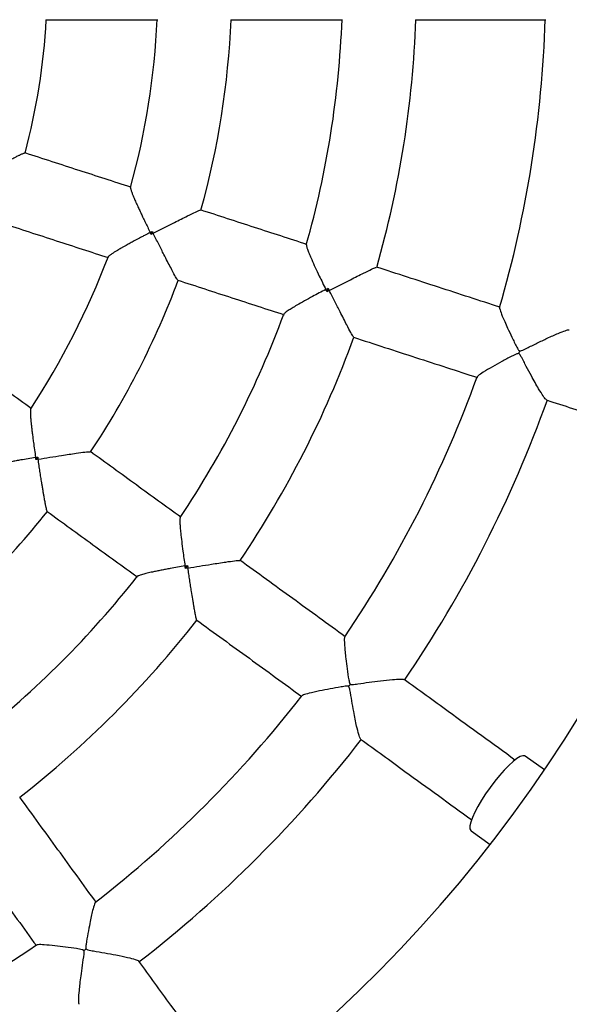
# Model space of a CAD drawing. Units: millimetres. Extents: x 1.2 to 59, y 0.8 to 40.2.
# Drawn here: x 32 to 32.2, y 32.4 to 32.7 of the extents above; entities that cross this region are included whole.
import ezdxf

# ---------------------------------------------------------------- set-up
doc = ezdxf.new("R2010")
doc.units = ezdxf.units.MM

msp = doc.modelspace()

# ---------------------------------------------------------------- linework, layer by layer
at = {"color": 7, "linetype": 'Continuous', "lineweight": 25}
for p, q in [((32.07975956620651, 32.64944027806926), (32.08001777907911, 32.65023497555839)), ((32.12735433544774, 32.6339065613857), (32.12765324561377, 32.63482651226195)), ((32.04853573754956, 32.58844799113261), (32.04902688761417, 32.58912400119232)), ((32.08900087053698, 32.5589669561195), (32.08956943145294, 32.55974951307397)), ((32.18620997943759, 32.50438907352297), (32.1810433515617, 32.50814284845363)), ((32.16634872012001, 32.48791742369189), (32.1715153479959, 32.48416364876123))]:
    msp.add_line(p, q, dxfattribs=at)
at = {"color": 7, "linetype": 'Continuous', "lineweight": 25, "flags": 128}
for points in [[(32.1810433515617, 32.50814284845363), (32.18094315449601, 32.50820172414622), (32.18041392464664, 32.50825336325042), (32.17969143336756, 32.5080108987221), (32.17879646541742, 32.50748130582429), (32.17775476739469, 32.50667981998042), (32.17659630705487, 32.50562949847897), (32.17535441119274, 32.50436055715722), (32.17406480689113, 32.50290950114664), (32.17276459371782, 32.50131807468672), (32.17149117643852, 32.49963206021921)], [(32.17149117643852, 32.49963206021921), (32.17028118894985, 32.49789996131063), (32.16916944038883, 32.49617160729294), (32.16818791373742, 32.49449671976443), (32.16736484573032, 32.49292348218984), (32.16672391453552, 32.4914971537498), (32.16628355857657, 32.49025876731663), (32.16605644609265, 32.48924394901326), (32.16604911069641, 32.48848189331463), (32.16626176341386, 32.48799452317571), (32.16634872012001, 32.48791742369189)]]:
    msp.add_lwpolyline(points, dxfattribs=at)
at = {"color": 7, "linetype": 'Continuous', "lineweight": 25}
for centre, radius, start, end in [((31.87160257986312, 32.71751388233929), 0.5000000000000039, 294.8898269623439, 65.11017227631127), ((31.87160257986312, 32.71751388233929), 0.3800000000000032, 283.2881093037405, 80.23428087153972), ((31.87160257986312, 32.71751388233929), 0.1799999999999977, 345.175889432678, 356.8294021604745), ((31.87160257986312, 32.71751388233929), 0.2100000000000048, 344.7029533281862, 357.3096028517566), ((31.87160257986312, 32.71751388233929), 0.2300000000000048, 344.4809313976227, 357.5192181387385), ((31.87160257986312, 32.71751388233929), 0.2600000000000002, 344.1729813236856, 357.8271210305329), ((31.87160257986312, 32.71751388233929), 0.2800000000000003, 344.0364089915068, 357.963598421081), ((31.87160257986312, 32.71751388233929), 0.3150000000000042, 343.8007708714873, 358.2026369306933), ((31.87160257986312, 32.71751388233929), 0.2100000000000045, 326.6995741425914, 339.3041401807222), ((31.87160257986312, 32.71751388233929), 0.2300000000000048, 326.4809146355089, 339.5192060429649), ((31.87160257986312, 32.71751388233929), 0.2600000000000013, 326.1727743927714, 339.8279209082054), ((31.87160257986312, 32.71751388233929), 0.2799999999999978, 326.0364513315158, 339.9635381756705), ((32.24848712588729, 32.59505666736229), 0.07265670779036859, 161.6844517226367, 162.3155475166481), ((31.87160257986312, 32.71751388233929), 0.3150000000000045, 325.8009279657217, 340.2017346532913), ((31.87160257986312, 32.71751388233929), 0.3350000000000028, 325.6891905815818, 340.3141753563814), ((31.87160257986312, 32.71751388233929), 0.2300000000000037, 308.4841628837588, 321.515838250557), ((31.87160257986312, 32.71751388233929), 0.2600000000000046, 308.179879119727, 321.8200979239401), ((31.87160257986312, 32.71751388233929), 0.2800000000000041, 308.0406166469435, 321.9592622966184), ((32.19219972281196, 32.4845864203763), 0.07265670788085135, 143.6844517232059, 144.3155475164291), ((31.87160257986312, 32.71751388233929), 0.3150000000000062, 307.8011325767422, 322.2018959049821), ((31.87160257986312, 32.71751388233929), 0.3350000000000012, 307.689134381594, 322.3146751191011), ((31.87160257986312, 32.71751388233929), 0.3150000000000021, 289.8022931584273, 304.2024051915146), ((32.10453003764573, 32.39691673618613), 0.07265670801603566, 125.6844517230511, 126.3155475151041)]:
    msp.add_arc(centre, radius, start, end, dxfattribs=at)
for points, knots in [([(32.05121512914398, 32.70751388114594), (32.05636727143312, 32.70751388111171), (32.0664963039302, 32.70751388104441), (32.07656113662333, 32.70751388097754), (32.08150648232041, 32.70751388094469)], [0, 0, 0, 0, 0.5086509783254224, 1, 1, 1, 1]), ([(32.10127490005972, 32.70751388081335), (32.10640707858329, 32.70751388077925), (32.11653117629729, 32.70751388071199), (32.126591105252, 32.70751388064514), (32.13155138456005, 32.70751388061219)], [0, 0, 0, 0, 0.5069270041199425, 1, 1, 1, 1]), ([(32.15132031639915, 32.70751388048085), (32.15721815890455, 32.70751388044167), (32.16900884659795, 32.70751388036334), (32.18072493967443, 32.70751388028549), (32.18658050336191, 32.70751388024658)], [0, 0, 0, 0, 0.500211917978747, 1, 1, 1, 1]), ([(32.03273295035886, 32.66515945012035), (32.03273887305898, 32.66516249863876), (32.03305877873782, 32.66532715974456), (32.03369492043376, 32.66565464452264), (32.03480266777752, 32.66622488882145), (32.03607735523679, 32.66688070280065), (32.03734665220301, 32.66753245350873), (32.03854661379385, 32.66814675034238), (32.03956838841984, 32.66866771457948), (32.04076113058348, 32.66927211767105), (32.04173385884521, 32.66976015537505), (32.04267186531332, 32.67022389599862), (32.04341434661457, 32.67058534802761), (32.04423747158589, 32.67097496625982), (32.0448661228961, 32.67125584224058), (32.04527096777575, 32.67141741018745), (32.04547562683814, 32.67148200616671), (32.04557956533945, 32.67150758009883), (32.04558522686977, 32.67149430542607), (32.04558569410786, 32.67149320988611)], [0, 0, 0, 0, 0.001066295825163213, 0.05759435441171216, 0.1143841206907065, 0.2004165829724238, 0.2879419787492272, 0.3466708663623049, 0.4242249352931918, 0.4829573828095977, 0.5823508756234793, 0.6263882444365872, 0.6932321492864024, 0.7612407716771064, 0.8508443556328988, 0.9059622703538625, 0.950651216861391, 0.9959273147649422, 1, 1, 1, 1]), ([(32.07427272543546, 32.66217698098083), (32.06958624082804, 32.66369971217029), (32.06005493289449, 32.66679662191878), (32.05046282826733, 32.66991328571093), (32.04558710160229, 32.67149750537367)], [0, 0, 0, 0, 0.4916937570467663, 0.9999999999999999, 0.9999999999999999, 0.9999999999999999, 0.9999999999999999]), ([(32.07416579430152, 32.66211011430276), (32.07416375233835, 32.66210655185667), (32.07413189474804, 32.66205097252519), (32.07417061271202, 32.66181541372205), (32.07430643198546, 32.66131501376534), (32.07451821520946, 32.66070877465124), (32.0748180808902, 32.65994850463986), (32.07516897464446, 32.65910689167495), (32.07553178676367, 32.65827473093444), (32.07592103671502, 32.65740807848135), (32.07629868691333, 32.65658144247224), (32.07675923977988, 32.65559126123247), (32.07724741899938, 32.65456011418568), (32.07770548539629, 32.65360475919855), (32.07819712022708, 32.65258926911528), (32.07879279624316, 32.65137335436225), (32.07925481910172, 32.65044292042298), (32.07949027013118, 32.64997204469787), (32.07949323678888, 32.64996611171427)], [0, 0, 0, 0, 0.006294927420569254, 0.09821000773563643, 0.1438158953436069, 0.2363624260733713, 0.3081965639330765, 0.3628008693344681, 0.4553710549012591, 0.5060609534443309, 0.5570428391157024, 0.6342789669843697, 0.7127417354318388, 0.7652850229212891, 0.823269848810261, 0.9107557039469667, 0.998875531447247, 1, 1, 1, 1]), ([(32.08028577607045, 32.64970860008582), (32.08029169818587, 32.64971164972958), (32.08124572360646, 32.650202933244), (32.08318555868212, 32.65120051591134), (32.08572505968674, 32.65249813206778), (32.08787427683126, 32.65358402037023), (32.0898980460056, 32.65459136691804), (32.09171472759775, 32.65546189838489), (32.092949681527, 32.65600141439668), (32.09305626455669, 32.65597956798758), (32.09309821118353, 32.65597097015382)], [0, 0, 0, 0, 0.001066865425540741, 0.171867089020241, 0.3476760259899837, 0.4647384770561866, 0.5844941696767973, 0.7628016054034581, 0.9066486233978243, 1, 1, 1, 1]), ([(32.12191875400968, 32.64669584749981), (32.11720124806133, 32.64822865813418), (32.10763368709614, 32.65133734720695), (32.09800509801442, 32.65446586551726), (32.09312410619731, 32.65605179593165)], [0, 0, 0, 0, 0.4930729958783324, 1, 1, 1, 1]), ([(32.03940588640878, 32.65247665945193), (32.04428190642675, 32.65089234447305), (32.05387218391324, 32.6477762743549), (32.06340167630329, 32.64467995451227), (32.06808605386527, 32.64315790794339)], [0, 0, 0, 0, 0.5084336740875056, 0.9999999999999999, 0.9999999999999999, 0.9999999999999999, 0.9999999999999999]), ([(32.07949323678888, 32.64996611171427), (32.07948734939524, 32.64996305558908), (32.07902605467633, 32.64972359913481), (32.07826219194789, 32.6493244226346), (32.07706233161355, 32.64869061557638), (32.07606540888986, 32.64815810268719), (32.07500233009063, 32.64758377576308), (32.07401555723264, 32.64704457307401), (32.07305964502652, 32.64651389136773), (32.07225066551635, 32.64605750156918), (32.07146103045568, 32.64560517267394), (32.07067566252261, 32.64514458737629), (32.06988759419354, 32.64466613674132), (32.06918089228969, 32.64421678689432), (32.06864230887245, 32.64384484872285), (32.06832059225201, 32.64358847231033), (32.06811194270029, 32.64339979046139), (32.06809185747074, 32.64332955646672), (32.06808014038257, 32.64328858417382)], [0, 0, 0, 0, 0.001124144001943324, 0.08808000999563317, 0.1465579784707568, 0.2346469433708242, 0.2854558018383845, 0.3619890769650976, 0.4396276838306336, 0.4919445957758908, 0.5444718259064454, 0.6254631703952688, 0.6893539305730831, 0.763424606005108, 0.84919308207019, 0.9015541458624315, 0.9425697998608848, 1, 1, 1, 1]), ([(32.07949323678888, 32.64996611171427), (32.07949913692737, 32.64996914333395), (32.07967366140107, 32.65005881781043), (32.07984867863876, 32.65014841112229), (32.08001777907911, 32.65023497555839)], [0, 0, 0, 0, 0.03380694047536911, 1, 1, 1, 1]), ([(32.07975956620651, 32.64944027806926), (32.07967364237771, 32.64960970491532), (32.07958471208788, 32.64978505997961), (32.07949622815978, 32.64996019106798), (32.07949323678888, 32.64996611171427)], [0, 0, 0, 0, 0.9661930595243906, 1, 1, 1, 1]), ([(32.08028577607045, 32.64970860008582), (32.08027984164328, 32.64970557496655), (32.08010430291997, 32.64961609277067), (32.07992897084269, 32.64952667393127), (32.07975956620651, 32.64944027806926)], [0, 0, 0, 0, 0.03380694048950815, 1, 1, 1, 1]), ([(32.08001777907911, 32.65023497555839), (32.08010404809286, 32.65006550628978), (32.08019333564558, 32.6498901073186), (32.08028275313859, 32.64971453562753), (32.08028577607045, 32.64970860008582)], [0, 0, 0, 0, 0.9661930595103032, 1, 1, 1, 1]), ([(32.08697032487849, 32.63711127578149), (32.08693133562581, 32.63712897559049), (32.08683226704771, 32.63717394939199), (32.08615028905385, 32.63833631492285), (32.0851984117763, 32.64009699761669), (32.08415464665823, 32.64209826663478), (32.08306828917139, 32.64421231290535), (32.08176976955308, 32.64676758449567), (32.08078640259457, 32.64871552235039), (32.08028877462558, 32.64970265194246), (32.08028577607045, 32.64970860008582)], [0, 0, 0, 0, 0.09335098216004807, 0.2371973923447357, 0.4155040746508702, 0.5324139728384601, 0.6523229747377735, 0.8229481171772465, 0.9989331390823909, 1, 1, 1, 1]), ([(32.12179471790496, 32.646587073442), (32.12177973529901, 32.64649855595733), (32.12174382918721, 32.64628642205271), (32.12208644224933, 32.64528350999444), (32.1225930990907, 32.64400558940611), (32.12326300720093, 32.64244975505683), (32.12415066092377, 32.64049538731448), (32.12542632284251, 32.63779655299524), (32.1264297895905, 32.63574866594004), (32.12704309762972, 32.634521195552), (32.12704606250097, 32.63451526167958)], [0, 0, 0, 0, 0.09936886944270824, 0.2381394631008851, 0.3462905889335191, 0.457500764071006, 0.6100406434863097, 0.766870696184288, 0.9988729996579169, 1, 1, 1, 1]), ([(32.12796360193014, 32.63421713504024), (32.12796952629783, 32.63422018515087), (32.12892571539717, 32.63471247102762), (32.13086826674198, 32.63571187561691), (32.13340729334108, 32.63701181743894), (32.13555268593136, 32.63810038742948), (32.13756701269425, 32.63911010701216), (32.13936348969398, 32.63998309649931), (32.14057059746042, 32.64052714210215), (32.14065929619793, 32.64051151826708), (32.14069396123997, 32.64050541219483)], [0, 0, 0, 0, 0.001066927523967661, 0.1722014096343701, 0.3483548119958996, 0.4658174642972664, 0.5859798813450598, 0.7643216446881315, 0.9078927127511848, 1, 1, 1, 1]), ([(32.17426595104023, 32.62968721175748), (32.1686931867155, 32.63149791268997), (32.15754672975265, 32.63511961618228), (32.14632930493542, 32.63876437852883), (32.14072012541487, 32.64058691147596)], [0, 0, 0, 0, 0.4999583583639795, 1, 1, 1, 1]), ([(32.08694376618343, 32.6370306656468), (32.09182475800055, 32.63544473523242), (32.10145334708226, 32.63231621692211), (32.11102090804746, 32.62920752784934), (32.11573841399582, 32.62767471721497)], [0, 0, 0, 0, 0.5069270041215839, 1, 1, 1, 1]), ([(32.12704606250097, 32.63451526167958), (32.12704017602771, 32.63451220378399), (32.12582251054514, 32.63387965289272), (32.1238279334893, 32.63282379690799), (32.12120817115229, 32.63138997110257), (32.11935044003099, 32.6303364541614), (32.11787611236219, 32.62946139027673), (32.1167112492055, 32.62872373666079), (32.11583764665119, 32.62810883334327), (32.11574198144926, 32.62791611640009), (32.11570207074258, 32.62783571653432)], [0, 0, 0, 0, 0.001127042724896022, 0.2331380710455777, 0.3858895935613258, 0.5425170528802236, 0.6508481062539923, 0.7618843815956442, 0.900660193964041, 1, 1, 1, 1]), ([(32.12704606250097, 32.63451526167958), (32.12705196176542, 32.63451829506215), (32.12725391599398, 32.63462213926898), (32.12745654022174, 32.63472584036658), (32.12765324561377, 32.63482651226195)], [0, 0, 0, 0, 0.02921089836951452, 1, 1, 1, 1]), ([(32.12735433544774, 32.6339065613857), (32.12725437090074, 32.63410362718972), (32.12715139843552, 32.63430662267421), (32.12704905212855, 32.63450934012085), (32.12704606250097, 32.63451526167958)], [0, 0, 0, 0, 0.9707891016304055, 1, 1, 1, 1]), ([(32.12796360193014, 32.63421713504024), (32.12795766519147, 32.6342141094518), (32.127754428078, 32.63411053206806), (32.12755141669037, 32.63400703510727), (32.12735433544774, 32.6339065613857)], [0, 0, 0, 0, 0.0292108984055145, 1, 1, 1, 1]), ([(32.12765324561377, 32.63482651226195), (32.12775363071398, 32.63462938586449), (32.12785703638679, 32.63442632796332), (32.127960577404, 32.63422307232018), (32.12796360193014, 32.63421713504024)], [0, 0, 0, 0, 0.9707891015948416, 1, 1, 1, 1]), ([(32.13456652221546, 32.62164709441037), (32.13453488852617, 32.62166253007354), (32.13445394622413, 32.62170202588127), (32.13379715818913, 32.62285168881724), (32.13286297284321, 32.62460252009937), (32.13182829703095, 32.62660013253916), (32.13074656569025, 32.62871411766743), (32.1294498744907, 32.63127095921627), (32.12846541628708, 32.63322192994659), (32.12796660203298, 32.63421118519527), (32.12796360193014, 32.63421713504024)], [0, 0, 0, 0, 0.09210690217167859, 0.2356773699951959, 0.4140183877282642, 0.5313275061128995, 0.6516442303075217, 0.8226072700894739, 0.9989330769366196, 1, 1, 1, 1]), ([(32.17410940172157, 32.62963299707472), (32.17410512015518, 32.62963397541513), (32.1740093748416, 32.62965585327488), (32.17421193313115, 32.62892146170493), (32.17469345866046, 32.62759228357469), (32.17545391329369, 32.62581295783606), (32.17631692813877, 32.6238943710113), (32.17742163225729, 32.62156169609833), (32.17836998466368, 32.61959773643655), (32.17900937215146, 32.61843020736386), (32.17921614518118, 32.61812043877768), (32.17936881807296, 32.61795289023013), (32.17947100283973, 32.61790706591569), (32.17951118984062, 32.61788904422983)], [0, 0, 0, 0, 0.006287468498863072, 0.1406017305238945, 0.3231177805595936, 0.4486648970273351, 0.5777261718006674, 0.7502823488222693, 0.9277589966767171, 0.9616400587677808, 0.9807723198170534, 0.9924381801209016, 1, 1, 1, 1]), ([(32.17951118984062, 32.61788904422983), (32.17956360853982, 32.61787973406964), (32.17973151418853, 32.61784991210703), (32.1804056620243, 32.61808241090192), (32.18188315570082, 32.61882729139684), (32.18425023057765, 32.61998797384619), (32.18716733385402, 32.62138837705787), (32.18989466020264, 32.62261211953066), (32.19186695872413, 32.62336933108816), (32.19286747670296, 32.6236591812698), (32.1929359687129, 32.62356364650926), (32.19295255579031, 32.62354051034389)], [0, 0, 0, 0, 0.008598408274357162, 0.02754210504114902, 0.1120913709734986, 0.2791704826733568, 0.4515559429243685, 0.6539832697083477, 0.8190699250865077, 0.956183193310915, 1, 1, 1, 1]), ([(32.04726221124101, 32.60225036774103), (32.04327268126959, 32.60514893097252), (32.03515767204163, 32.61104483037416), (32.02699090017423, 32.61697833753525), (32.02283910601288, 32.61999479260314)], [0, 0, 0, 0, 0.4916235902323322, 1, 1, 1, 1]), ([(32.134539785401, 32.62156578119112), (32.14014896693572, 32.61974324758953), (32.15136257727391, 32.61609972464237), (32.16250524391577, 32.61247925270005), (32.16807421590534, 32.61066978397198)], [0, 0, 0, 0, 0.5002119179772363, 1, 1, 1, 1]), ([(32.17926388731813, 32.61712792534484), (32.17921146399219, 32.61713726771219), (32.1790432632823, 32.61716724278132), (32.17837116005786, 32.61693220350528), (32.17690794142485, 32.61617271195573), (32.17463796700305, 32.61497313350473), (32.17196318746198, 32.61348061540868), (32.16972050815066, 32.61215165750328), (32.1682675368792, 32.61118046097106), (32.16808877455716, 32.61091915406995), (32.16801445180789, 32.61081051234349)], [0, 0, 0, 0, 0.009117378150224262, 0.0292531892953268, 0.1192162771383831, 0.2988297517146842, 0.4839829221067573, 0.701877014637196, 0.8760515099754754, 1, 1, 1, 1]), ([(32.18680995977382, 32.60466953698265), (32.18674715269918, 32.60468321588832), (32.186579071891, 32.60471982261669), (32.18583471924517, 32.605724089577), (32.18481793637198, 32.60733997582987), (32.18369924859738, 32.60928047978464), (32.18258056192642, 32.6113099011095), (32.18129236155746, 32.61370285497052), (32.18031668947315, 32.6156449821045), (32.17967534090761, 32.6167348058732), (32.17949334494035, 32.61697735091965), (32.17936070303965, 32.61709035214511), (32.17928538085083, 32.61711958392276), (32.17926388731813, 32.61712792534484)], [0, 0, 0, 0, 0.07791389833556588, 0.2085088515491289, 0.3834529203855303, 0.5012901229997749, 0.6224468200759692, 0.7824955298161547, 0.947119740005815, 0.9722908665193872, 0.9868610588740884, 0.9962507427735979, 1, 1, 1, 1]), ([(32.18678395626819, 32.6045906206792), (32.1914872002168, 32.60306244404951), (32.20332828714144, 32.59921504159581), (32.21505759321496, 32.5954039589433), (32.22212805435621, 32.59310662680519)], [0, 0, 0, 0, 0.3971969784984595, 0.9999999999999999, 0.9999999999999999, 0.9999999999999999, 0.9999999999999999]), ([(32.0471347444264, 32.60220793892096), (32.04712016757959, 32.60219199687165), (32.04707395709141, 32.60214145851511), (32.04703646606544, 32.60185062145435), (32.04701942353484, 32.60136097798355), (32.04703670822718, 32.60075659825215), (32.04707427569528, 32.60010773625365), (32.04712444071024, 32.59944840937968), (32.04718906298033, 32.59872762409726), (32.04727613594876, 32.59785930991904), (32.04738915994729, 32.59683395992672), (32.04753161249086, 32.59563879108553), (32.04769060127773, 32.59438218554804), (32.04789146375929, 32.59286955665154), (32.04813954365699, 32.59109173636038), (32.04833979550061, 32.58972836370634), (32.04844394668843, 32.58903694830973), (32.04844493475395, 32.58903038896334)], [0, 0, 0, 0, 0.03103931908309803, 0.09839865274640597, 0.1667828047192314, 0.2365517418565644, 0.2903382239020919, 0.3445483511240318, 0.3998988920589881, 0.4555687868093459, 0.531666137843061, 0.608347932031834, 0.6866354885167915, 0.7653904252728008, 0.8814964120943896, 0.9988757755675085, 1, 1, 1, 1]), ([(32.04911910893264, 32.58854057274439), (32.04912568359084, 32.58854164309366), (32.05018483063887, 32.58871407141312), (32.05233799342561, 32.58906338690492), (32.05515418784874, 32.58951274423858), (32.05753377275845, 32.58988134076228), (32.05976977882168, 32.59021400519327), (32.0617665547053, 32.59048054433206), (32.0631077853034, 32.59061203279931), (32.06320240087663, 32.59055831966208), (32.06323963761267, 32.59053718041572)], [0, 0, 0, 0, 0.001066865425398097, 0.1718670890208925, 0.3476760259914201, 0.4647384770604462, 0.584494169683596, 0.7628016054037509, 0.9066486233986683, 1, 1, 1, 1]), ([(32.08778343214565, 32.57280997705578), (32.08377048190797, 32.57572555610695), (32.07563182846068, 32.58163863403972), (32.06744126139689, 32.58758942942319), (32.0632892417732, 32.59060604829907)], [0, 0, 0, 0, 0.4930729958796623, 1, 1, 1, 1]), ([(32.04844493475395, 32.58903038896334), (32.04843839111526, 32.58902930172), (32.04775598228737, 32.58891591764013), (32.04639741483221, 32.58868511014643), (32.04464364295224, 32.58837417489457), (32.04315799265187, 32.58810067788514), (32.04192600826716, 32.58786625731132), (32.04073013081231, 32.58762983709691), (32.03970738075574, 32.58741805187726), (32.03885507851408, 32.5872327536086), (32.03815550059915, 32.5870731833263), (32.03750344768491, 32.58691531201062), (32.03686781572181, 32.58674897878819), (32.03628102631431, 32.58657693477753), (32.03582286943452, 32.5864106599746), (32.03555451301393, 32.58628403793368), (32.03552022279414, 32.58622440721412), (32.035508800578, 32.58620454397114)], [0, 0, 0, 0, 0.001124236115246244, 0.117241902586136, 0.2346119574607225, 0.310880249601696, 0.3875628908524774, 0.4657031515386449, 0.5444360658230665, 0.598369006459035, 0.6525796410938187, 0.7078032959011515, 0.7634547482215479, 0.8318928306944406, 0.9016087711467529, 0.9672254686754823, 1, 1, 1, 1]), ([(32.04844493475395, 32.58903038896334), (32.04845148294112, 32.58903144896193), (32.04864517651628, 32.58906280342875), (32.04883931365659, 32.58909392843108), (32.04902688761417, 32.58912400119232)], [0, 0, 0, 0, 0.03380694047608414, 1, 1, 1, 1]), ([(32.04853573754956, 32.58844799113261), (32.04850637490702, 32.58863567756192), (32.04847598487032, 32.58882993110936), (32.04844595013641, 32.58902383370967), (32.04844493475395, 32.58903038896334)], [0, 0, 0, 0, 0.9661930595236773, 1, 1, 1, 1]), ([(32.04911910893264, 32.58854057274439), (32.04911253014374, 32.58853952952385), (32.04891793137784, 32.58850867134716), (32.04872354872227, 32.58847780956874), (32.04853573754956, 32.58844799113261)], [0, 0, 0, 0, 0.03380694048729054, 0.9999999999999999, 0.9999999999999999, 0.9999999999999999, 0.9999999999999999]), ([(32.04902688761417, 32.58912400119232), (32.04905656543781, 32.58893616774878), (32.04908728168374, 32.58874176204312), (32.04911806813686, 32.58854715191733), (32.04911910893264, 32.58854057274439)], [0, 0, 0, 0, 0.96619305951256, 1, 1, 1, 1]), ([(32.0515956112571, 32.57440389832462), (32.05158977521375, 32.57440363069606), (32.05156235192805, 32.57440237312238), (32.05148028993621, 32.5746536698405), (32.05135302998664, 32.57514877904332), (32.05119056012278, 32.57591030062543), (32.05099317659364, 32.57694042279533), (32.05079159525027, 32.57807421108289), (32.05060775818496, 32.5791509237945), (32.05044728846483, 32.58011402758004), (32.05028215864166, 32.5811245064595), (32.05009014387038, 32.58231778387899), (32.04987131148734, 32.58369776156324), (32.0496245878098, 32.58527296402083), (32.04937418693296, 32.5868861549769), (32.0492051144852, 32.58798200662913), (32.04912012265213, 32.58853398910718), (32.04911910893264, 32.58854057274439)], [0, 0, 0, 0, 0.01992303582355685, 0.09361738268590641, 0.1646207494521217, 0.2376665157220148, 0.325720476432095, 0.4161831691430599, 0.474364702924639, 0.5329564702466612, 0.5926682944633401, 0.6527017318814419, 0.7375780884057056, 0.82315235236623, 0.9107333192863631, 0.9989352933040929, 1, 1, 1, 1]), ([(32.0515845560619, 32.57438864069474), (32.05571954839644, 32.57138439286875), (32.06388127169045, 32.56545455371099), (32.07199126415389, 32.55956229920217), (32.0759924727905, 32.55665525092364)], [0, 0, 0, 0, 0.5066322620342604, 0.9999999999999999, 0.9999999999999999, 0.9999999999999999, 0.9999999999999999]), ([(32.08763207696227, 32.5727455588943), (32.08759037888666, 32.57266587130874), (32.08749057151007, 32.57247513327716), (32.08750646949788, 32.57141498149267), (32.08759343875553, 32.570042996739), (32.0877497774872, 32.56835630944824), (32.08799005440361, 32.56622329078678), (32.08836929500659, 32.5632623471053), (32.08869081678791, 32.56100460204124), (32.08889479818474, 32.5596476857236), (32.08889578427743, 32.55964112607996)], [0, 0, 0, 0, 0.09955808945992235, 0.2382995278133804, 0.3464279314037783, 0.4576147416015042, 0.6101225728246173, 0.7669196759772401, 0.9988732364374578, 1, 1, 1, 1]), ([(32.08967628993253, 32.55907405552026), (32.08968286687706, 32.55907512561755), (32.09074438145286, 32.55924783862677), (32.09290069056995, 32.55959804749612), (32.09571715247682, 32.56004976326851), (32.09809392870648, 32.56042209208141), (32.10032168781083, 32.5607599312682), (32.10230000755519, 32.56103505168568), (32.10361615459926, 32.56117945298754), (32.10369568408097, 32.5611371844201), (32.10372676561498, 32.56112066511321)], [0, 0, 0, 0, 0.001066927524066297, 0.1722014096396594, 0.3483548120064632, 0.4658174643079292, 0.5859798813557353, 0.7643216446958205, 0.907892712757933, 1, 1, 1, 1]), ([(32.13231261749583, 32.54045762970944), (32.12757214103092, 32.54390178751235), (32.11809039843054, 32.55079067684743), (32.10854828696756, 32.55772342672905), (32.10377683388694, 32.56119009036093)], [0, 0, 0, 0, 0.4999583583626289, 1, 1, 1, 1]), ([(32.08889578427743, 32.55964112607996), (32.08888924093935, 32.55964003686525), (32.08821187658321, 32.5595272816925), (32.08686350323626, 32.55929738570124), (32.08512090913, 32.55898630655042), (32.08364251172945, 32.55871157829785), (32.08241417476568, 32.55847520220004), (32.08122167640728, 32.55823637541428), (32.07993880924211, 32.55796689787265), (32.07886275867457, 32.55772429094787), (32.07799797900011, 32.55751160189443), (32.07736104882328, 32.55734235339256), (32.0767722557566, 32.55716718702152), (32.07631194513114, 32.55699804038684), (32.07604190686755, 32.55686916031291), (32.07600732690675, 32.55680871665979), (32.07599566963981, 32.55678834047128)], [0, 0, 0, 0, 0.001125551577666801, 0.1165167550035416, 0.2331383729745851, 0.3092587291052862, 0.38579294310835, 0.4637831648822041, 0.5423652223660795, 0.6505529470550342, 0.7058386154631491, 0.7615526551697944, 0.8303706625110242, 0.9004793170812186, 0.966450535490872, 1, 1, 1, 1]), ([(32.08889578427743, 32.55964112607996), (32.08890233217809, 32.55964218802526), (32.08912649168784, 32.55967854244615), (32.08935124418151, 32.55971455372091), (32.08956943145294, 32.55974951307397)], [0, 0, 0, 0, 0.02921089836786045, 1, 1, 1, 1]), ([(32.08900087053698, 32.5589669561195), (32.08896669528559, 32.55918526758042), (32.08893149170603, 32.55941014800044), (32.08889679771993, 32.55963457049722), (32.08889578427743, 32.55964112607996)], [0, 0, 0, 0, 0.9707891016319794, 1, 1, 1, 1]), ([(32.08967628993253, 32.55907405552026), (32.08966970880029, 32.5590730125678), (32.08944441164736, 32.55903730834391), (32.08921935402449, 32.55900161085383), (32.08900087053698, 32.5589669561195)], [0, 0, 0, 0, 0.02921089840576177, 0.9999999999999999, 0.9999999999999999, 0.9999999999999999, 0.9999999999999999]), ([(32.08956943145294, 32.55974951307397), (32.08960398794976, 32.55953101402717), (32.08963958424638, 32.55930594037684), (32.08967524815765, 32.55908063683901), (32.08967628993253, 32.55907405552026)], [0, 0, 0, 0, 0.9707891015946165, 1, 1, 1, 1]), ([(32.0920842845223, 32.54498665695588), (32.09207998932467, 32.54498561106018), (32.09205889470054, 32.54498047444513), (32.09198680019557, 32.54522356346585), (32.09187109675621, 32.54570825645182), (32.09171895613116, 32.54645988513437), (32.09153065207941, 32.54748046233136), (32.09133545971108, 32.54860775469187), (32.09115586949614, 32.54968081447982), (32.09094455478348, 32.55096944249399), (32.09070123051737, 32.55248889021838), (32.09042774237341, 32.55422561081694), (32.09018197317453, 32.55580150312641), (32.08993185844881, 32.5574164242788), (32.08976253407199, 32.55851428406371), (32.08967730459828, 32.55906746978674), (32.08967628993253, 32.55907405552026)], [0, 0, 0, 0, 0.01881002966461275, 0.09238003453831156, 0.1632535761382622, 0.2361643934683533, 0.3242446710675055, 0.4147288626651837, 0.4731139679760732, 0.5319107687451434, 0.6519946583894741, 0.73704707418855, 0.8227967418952586, 0.9105544661542216, 0.9989351416249782, 0.9999999999999999, 0.9999999999999999, 0.9999999999999999, 0.9999999999999999]), ([(32.0920734628716, 32.54497172757405), (32.09682744534154, 32.541517757084), (32.1063488304749, 32.53460006576247), (32.11580997777752, 32.52772613978733), (32.1205472190736, 32.52428433247221)], [0, 0, 0, 0, 0.4992952604419094, 1, 1, 1, 1]), ([(32.13214624165616, 32.54045483969781), (32.1321427228328, 32.54045692998091), (32.13205873708701, 32.54050681994904), (32.13202469367937, 32.5397456103335), (32.13207181703355, 32.53833321526634), (32.13224523010457, 32.53640587456897), (32.13247312501822, 32.53431453155703), (32.13280292669916, 32.53175464351966), (32.13309796605752, 32.52959375243682), (32.13334527339091, 32.52828578458607), (32.13344620246959, 32.52792728077994), (32.13353962766975, 32.52772075412322), (32.13362265066609, 32.52764559578097), (32.13365530176793, 32.52761603767303)], [0, 0, 0, 0, 0.005876002841790782, 0.1402458802526552, 0.3228375045521871, 0.4484366062079928, 0.5775513212739304, 0.7501789484815797, 0.9277290839371768, 0.9616241751169881, 0.9807643582379822, 0.9924350490110785, 1, 1, 1, 1]), ([(32.13365530176793, 32.52761603767303), (32.13370227791565, 32.52759098491563), (32.13385275018374, 32.52751073684486), (32.13456574895469, 32.5275235332008), (32.13620110967524, 32.52777538599423), (32.13881100226332, 32.52814779423712), (32.1420180807344, 32.52857822235028), (32.14499007945115, 32.52889928041237), (32.1470998380517, 32.52900995763722), (32.14814095582709, 32.52897644448259), (32.14817657373489, 32.528864420331), (32.14818519951466, 32.52883729084136)], [0, 0, 0, 0, 0.008598408274416111, 0.02754210504133693, 0.1120913709743171, 0.279170482673735, 0.4515559429242711, 0.6539832697098351, 0.8190699250882375, 0.9561831933124199, 0.9999999999999999, 0.9999999999999999, 0.9999999999999999, 0.9999999999999999]), ([(32.17825488808275, 32.50707861582816), (32.17225003142381, 32.51144139962643), (32.16228512904756, 32.51868132509139), (32.15222526073338, 32.52599024735004), (32.14822747561416, 32.52889480829762)], [0, 0, 0, 0, 0.6026006509869171, 1, 1, 1, 1]), ([(32.13318490442222, 32.52696859127998), (32.13313793382688, 32.52699367609795), (32.13298722825191, 32.52707416096066), (32.1322753889546, 32.52705831664218), (32.13064908996329, 32.52678815672618), (32.12811952235896, 32.5263487501024), (32.12511445807061, 32.52575583513654), (32.12257080890033, 32.5251849399146), (32.12088847196517, 32.52471013660239), (32.120637644487, 32.52451675955423), (32.12053327759219, 32.52443629722931)], [0, 0, 0, 0, 0.009115854298645929, 0.02924830000394862, 0.1191963516832225, 0.2987798061958963, 0.4839020306360017, 0.7017597049881606, 0.8759050893161193, 1, 1, 1, 1]), ([(32.13651179207719, 32.51278809521599), (32.1364562860139, 32.5128205130818), (32.13630774376719, 32.51290726797551), (32.13591015789057, 32.51409240022959), (32.13544247622647, 32.51594340256737), (32.13497818962841, 32.51813462503221), (32.13454138105844, 32.52041041260024), (32.13405569311306, 32.52308432276914), (32.13372792410916, 32.52523289469037), (32.13345473944209, 32.52646756629327), (32.13335660153275, 32.52675448018697), (32.13326537088779, 32.52690293934027), (32.13320276834536, 32.52695401624928), (32.13318490442222, 32.52696859127998)], [0, 0, 0, 0, 0.07791389833575857, 0.2085088515504703, 0.3834529203867064, 0.5012901230006352, 0.622446820076521, 0.7824955298176034, 0.9471197400081732, 0.9722908665206544, 0.9868610588748207, 0.996250742774114, 1, 1, 1, 1]), ([(32.1364626747948, 32.51272107687647), (32.14046349305095, 32.50981431222588), (32.15053612318825, 32.50249611795986), (32.16051366685446, 32.49524700806), (32.16652816032353, 32.49087722270922)], [0, 0, 0, 0, 0.3971969785064851, 1, 1, 1, 1]), ([(32.0648391689943, 32.46855954729222), (32.06139501771948, 32.47330001490452), (32.05451830707188, 32.48276499524447), (32.04759781333536, 32.49229023783719), (32.04414339932016, 32.49704483089994)], [0, 0, 0, 0, 0.5008428377062596, 1, 1, 1, 1]), ([(32.02792636875638, 32.48533962623826), (32.03139303356969, 32.48056817139824), (32.03832342584689, 32.47102930463288), (32.04520997250875, 32.46155078618055), (32.04865178645665, 32.45681353562284)], [0, 0, 0, 0, 0.5002119179766928, 0.9999999999999999, 0.9999999999999999, 0.9999999999999999, 0.9999999999999999]), ([(32.06468055517063, 32.46860780447537), (32.06467769768626, 32.46861107369435), (32.06461312120071, 32.46868495499881), (32.06434536104689, 32.46797171975211), (32.06395366401827, 32.46661344680312), (32.06352302087121, 32.46472693996035), (32.06309349813367, 32.46266750785768), (32.06261611040067, 32.4601310037461), (32.06222895714672, 32.45798469987358), (32.06205997611707, 32.45666432645663), (32.06204518160563, 32.45629218026965), (32.06207021400434, 32.4560668917729), (32.06212594836101, 32.45596975642483), (32.06214786744653, 32.45593155524823)], [0, 0, 0, 0, 0.006218949768975612, 0.1405424730646845, 0.323071107992762, 0.4486268812166839, 0.577697055055306, 0.7502651302131073, 0.9277540154812819, 0.9616374137548288, 0.9807709940202239, 0.9924376587131772, 1, 1, 1, 1]), ([(32.06150042104723, 32.45546115791112), (32.06146350099118, 32.45549952970297), (32.06134504266132, 32.45562264594015), (32.06066314713414, 32.45582754752999), (32.05903295982112, 32.45607316442405), (32.05649142276436, 32.45643694146184), (32.0534501766436, 32.45680166982607), (32.05085476634698, 32.45704471417285), (32.0491090289371, 32.45711305743382), (32.04881095958763, 32.45700684482199), (32.04868718422218, 32.45696273929799)], [0, 0, 0, 0, 0.009119730856615504, 0.02926073797478948, 0.1192470404664346, 0.2989068636484784, 0.4841078121445097, 0.7020581314569675, 0.8762775718937437, 1, 1, 1, 1]), ([(32.06028246495803, 32.44094663990142), (32.06023969322631, 32.44099462344076), (32.06012522989113, 32.44112303432632), (32.06011332925946, 32.44237302287172), (32.06024052874425, 32.44427795228884), (32.06047609092981, 32.44650540114164), (32.06076391832707, 32.44880478500926), (32.06112828532536, 32.4514979105284), (32.06148050371563, 32.4536426100473), (32.06160222416569, 32.45490127122554), (32.06159755073663, 32.45520446883567), (32.06155666163863, 32.45537385370062), (32.06151290671559, 32.45544177597732), (32.06150042104723, 32.45546115791112)], [0, 0, 0, 0, 0.07791389831914765, 0.2085088515357505, 0.383452920368083, 0.501290122978938, 0.6224468200516289, 0.7824955297915593, 0.9471197399809296, 0.9722908665053844, 0.9868610588657103, 0.9962507427678343, 1, 1, 1, 1]), ([(32.06214786744653, 32.45593155524823), (32.06218480269013, 32.45589321223209), (32.06230311230359, 32.45577039329343), (32.06298516872229, 32.45556223461394), (32.06461831598531, 32.45529640659968), (32.06721555181393, 32.45484408672258), (32.07039867429393, 32.45426240643453), (32.07332442543728, 32.45364935268586), (32.07536512624551, 32.45310266172019), (32.07634493195569, 32.45274906573037), (32.07634418923239, 32.45263151789221), (32.0763440093631, 32.45260305070175)], [0, 0, 0, 0, 0.008598408274643353, 0.02754210504227202, 0.1120913709787182, 0.2791704826768526, 0.4515559429260039, 0.6539832697151742, 0.8190699250938098, 0.9561831933174216, 1, 1, 1, 1]), ([(32.09821818226478, 32.42261727626145), (32.09385539854616, 32.4286221329787), (32.08661547321373, 32.43858703545126), (32.07930655108879, 32.44864690386263), (32.07640199019455, 32.4526446890202)], [0, 0, 0, 0, 0.6026006510136147, 0.9999999999999999, 0.9999999999999999, 0.9999999999999999, 0.9999999999999999])]:
    msp.add_open_spline(points, degree=3, knots=knots, dxfattribs=at)

doc.saveas('drawing.dxf')
